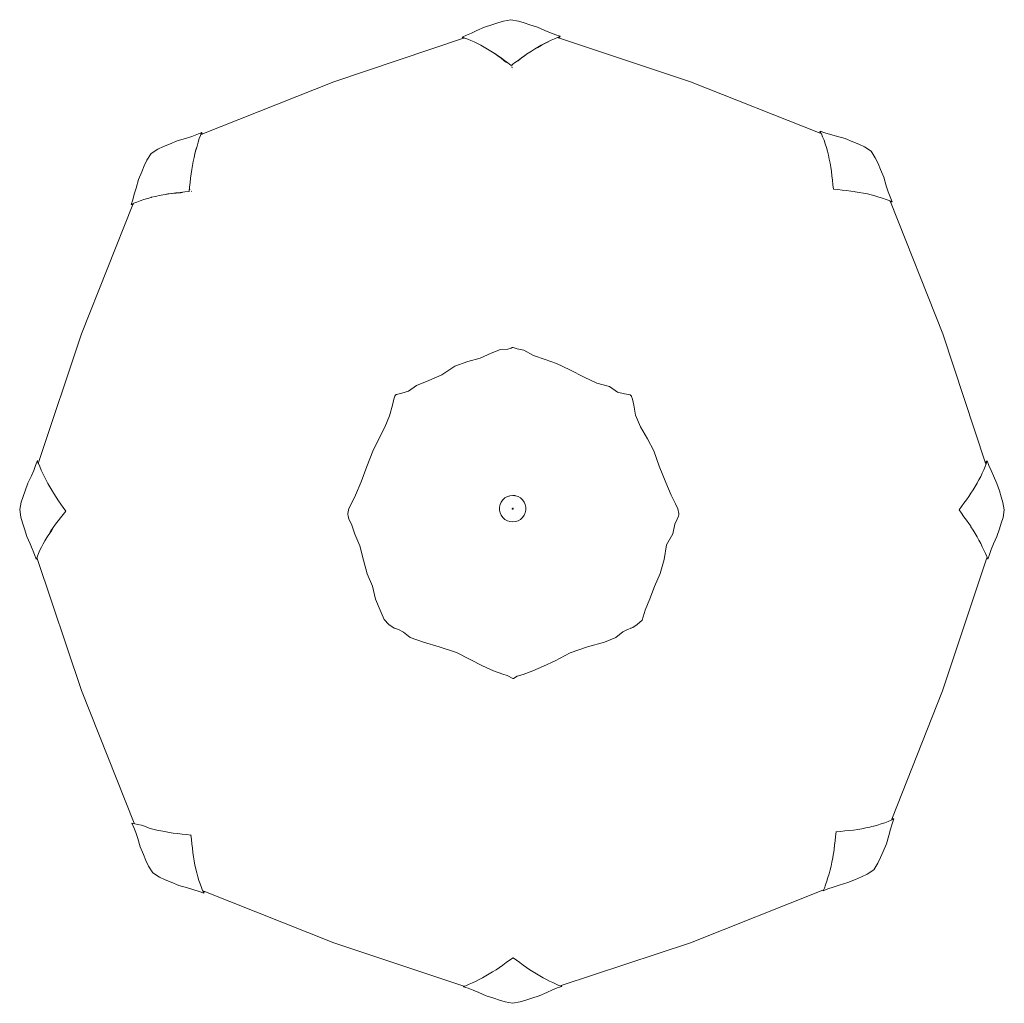
# Model space of a CAD drawing. Units: inches. Extents: x 0 to 26.8, y 0 to 28.6.
# Drawn here: x 2 to 13.5, y 17.1 to 28.6 of the extents above; entities that cross this region are included whole.
import ezdxf

# ---------------------------------------------------------------- set-up
doc = ezdxf.new("R2010")
doc.units = ezdxf.units.IN
doc.header["$LTSCALE"] = 0.03937
doc.header["$MEASUREMENT"] = 0
doc.layers.get('0').update_dxf_attribs({"lineweight": 0})

msp = doc.modelspace()

# ---------------------------------------------------------------- linework, layer by layer
for p, q in [((7.395, 28.499), (7.482, 28.528)), ((7.55, 28.55), (7.482, 28.528)), ((7.617, 28.571), (7.55, 28.55)), ((7.617, 28.571), (7.704, 28.587)), ((7.704, 28.587), (7.791, 28.571)), ((7.791, 28.571), (7.858, 28.551)), ((7.858, 28.551), (7.926, 28.528)), ((7.926, 28.528), (8.014, 28.499)), ((7.186, 28.405), (7.133, 28.384)), ((7.243, 28.43), (7.186, 28.405)), ((7.243, 28.43), (7.307, 28.459)), ((7.395, 28.499), (7.307, 28.459)), ((8.102, 28.459), (8.014, 28.499)), ((8.168, 28.432), (8.102, 28.459)), ((8.227, 28.411), (8.168, 28.432)), ((8.281, 28.393), (8.227, 28.411)), ((7.151, 28.37), (5.635, 27.863)), ((7.14, 28.374), (7.133, 28.384)), ((7.148, 28.377), (7.14, 28.374)), ((7.14, 28.374), (7.146, 28.372)), ((7.149, 28.374), (7.14, 28.374)), ((7.143, 28.382), (7.167, 28.373)), ((7.146, 28.372), (7.151, 28.37)), ((7.157, 28.373), (7.149, 28.374)), ((7.155, 28.372), (7.149, 28.374)), ((7.155, 28.372), (7.151, 28.37)), ((7.157, 28.373), (7.155, 28.372)), ((7.16, 28.373), (7.157, 28.373)), ((7.167, 28.373), (7.2, 28.36)), ((7.2, 28.36), (7.238, 28.345)), ((7.238, 28.345), (7.276, 28.328)), ((7.276, 28.328), (7.315, 28.309)), ((7.315, 28.309), (7.354, 28.288)), ((7.354, 28.288), (7.393, 28.267)), ((8.056, 28.285), (8.017, 28.264)), ((8.02, 28.267), (8.059, 28.288)), ((8.094, 28.305), (8.056, 28.285)), ((8.059, 28.288), (8.097, 28.309)), ((8.132, 28.323), (8.094, 28.305)), ((8.097, 28.309), (8.136, 28.328)), ((8.144, 28.329), (8.132, 28.323)), ((8.136, 28.328), (8.175, 28.347)), ((8.175, 28.347), (8.214, 28.365)), ((8.214, 28.365), (8.248, 28.381)), ((8.248, 28.381), (8.262, 28.386)), ((8.248, 28.381), (8.251, 28.38)), ((8.248, 28.381), (8.248, 28.381)), ((8.254, 28.379), (8.253, 28.379)), ((8.253, 28.379), (8.254, 28.379)), ((8.265, 28.382), (8.254, 28.379)), ((8.254, 28.379), (8.257, 28.378)), ((8.256, 28.378), (8.257, 28.378)), ((8.257, 28.378), (8.269, 28.382)), ((8.257, 28.378), (8.258, 28.377)), ((8.257, 28.377), (8.258, 28.377)), ((8.258, 28.377), (8.269, 28.382)), ((8.258, 28.377), (9.801, 27.863)), ((8.262, 28.386), (8.272, 28.391)), ((8.262, 28.386), (8.263, 28.386)), ((8.268, 28.384), (8.265, 28.382)), ((8.275, 28.382), (8.265, 28.382)), ((8.281, 28.393), (8.268, 28.384)), ((8.268, 28.384), (8.268, 28.384)), ((8.268, 28.384), (8.275, 28.382)), ((8.269, 28.382), (8.275, 28.382)), ((8.272, 28.391), (8.281, 28.393)), ((8.275, 28.382), (8.281, 28.393)), ((7.393, 28.267), (7.432, 28.244)), ((7.432, 28.244), (7.471, 28.22)), ((7.471, 28.22), (7.51, 28.195)), ((7.516, 28.191), (7.502, 28.199)), ((7.51, 28.195), (7.549, 28.168)), ((7.553, 28.165), (7.516, 28.191)), ((7.549, 28.168), (7.589, 28.14)), ((7.826, 28.14), (7.865, 28.168)), ((7.898, 28.191), (7.861, 28.165)), ((7.865, 28.168), (7.898, 28.191)), ((7.898, 28.191), (7.899, 28.191)), ((7.899, 28.191), (7.904, 28.195)), ((7.904, 28.195), (7.943, 28.22)), ((7.943, 28.22), (7.981, 28.244)), ((7.979, 28.242), (7.98, 28.242)), ((7.979, 28.241), (7.979, 28.242)), ((8.017, 28.264), (7.98, 28.242)), ((7.981, 28.244), (8.02, 28.267)), ((7.59, 28.137), (7.553, 28.165)), ((7.589, 28.14), (7.628, 28.112)), ((7.627, 28.108), (7.59, 28.137)), ((7.653, 28.089), (7.627, 28.108)), ((7.628, 28.112), (7.668, 28.083)), ((7.668, 28.083), (7.708, 28.054)), ((7.708, 28.054), (7.747, 28.083)), ((7.708, 28.054), (7.708, 28.051)), ((7.717, 28.056), (7.715, 28.054)), ((7.747, 28.083), (7.787, 28.112)), ((7.787, 28.108), (7.773, 28.097)), ((7.787, 28.112), (7.826, 28.14)), ((7.824, 28.137), (7.787, 28.108)), ((7.861, 28.165), (7.824, 28.137)), ((7.716, 28.034), (7.718, 28.036)), ((7.718, 28.028), (7.716, 28.026)), ((4.094, 27.252), (5.635, 27.863)), ((11.315, 27.263), (9.801, 27.863)), ((4.038, 27.247), (3.977, 27.224)), ((4.094, 27.27), (4.038, 27.247)), ((4.079, 27.236), (4.089, 27.261)), ((4.085, 27.248), (4.091, 27.25)), ((4.086, 27.251), (4.09, 27.253)), ((4.089, 27.261), (4.094, 27.27)), ((4.094, 27.27), (4.091, 27.254)), ((4.091, 27.254), (4.098, 27.256)), ((4.091, 27.253), (4.091, 27.254)), ((4.091, 27.254), (4.091, 27.25)), ((4.091, 27.25), (4.092, 27.251)), ((4.098, 27.256), (4.092, 27.251)), ((4.092, 27.251), (4.094, 27.252)), ((4.098, 27.256), (4.094, 27.27)), ((4.094, 27.252), (4.098, 27.256)), ((11.311, 27.272), (11.314, 27.287)), ((11.311, 27.272), (11.314, 27.268)), ((11.371, 27.266), (11.314, 27.287)), ((11.314, 27.268), (11.315, 27.263)), ((11.325, 27.26), (11.315, 27.263)), ((11.319, 27.278), (11.33, 27.253)), ((11.33, 27.253), (11.344, 27.219)), ((11.435, 27.248), (11.371, 27.266)), ((11.435, 27.248), (11.507, 27.227)), ((3.647, 27.105), (3.717, 27.135)), ((3.717, 27.135), (3.806, 27.173)), ((3.906, 27.201), (3.806, 27.173)), ((3.977, 27.224), (3.906, 27.201)), ((4.039, 27.112), (4.052, 27.156)), ((4.052, 27.156), (4.066, 27.199)), ((4.066, 27.199), (4.079, 27.236)), ((11.344, 27.219), (11.36, 27.18)), ((11.36, 27.18), (11.374, 27.139)), ((11.374, 27.139), (11.387, 27.096)), ((11.606, 27.199), (11.507, 27.227)), ((11.606, 27.199), (11.696, 27.162)), ((11.765, 27.132), (11.696, 27.162)), ((11.833, 27.101), (11.765, 27.132)), ((3.453, 26.947), (3.502, 27.025)), ((3.502, 27.025), (3.58, 27.074)), ((3.58, 27.074), (3.647, 27.105)), ((4.004, 26.979), (4.014, 27.025)), ((4.015, 27.02), (4.004, 26.976)), ((4.014, 27.025), (4.026, 27.069)), ((4.027, 27.063), (4.015, 27.02)), ((4.026, 27.069), (4.039, 27.112)), ((4.033, 27.083), (4.027, 27.063)), ((11.387, 27.096), (11.4, 27.051)), ((11.4, 27.051), (11.411, 27.006)), ((11.833, 27.101), (11.91, 27.052)), ((11.91, 27.052), (11.959, 26.975)), ((3.453, 26.947), (3.422, 26.88)), ((3.985, 26.885), (3.994, 26.933)), ((3.994, 26.933), (4.004, 26.979)), ((4.004, 26.975), (4.004, 26.976)), ((4.004, 26.975), (4.004, 26.975)), ((11.411, 27.006), (11.421, 26.96)), ((11.421, 26.96), (11.43, 26.912)), ((11.43, 26.912), (11.438, 26.864)), ((11.959, 26.975), (11.991, 26.907)), ((11.991, 26.907), (12.02, 26.838)), ((3.356, 26.721), (3.393, 26.81)), ((3.422, 26.88), (3.393, 26.81)), ((3.964, 26.736), (3.97, 26.787)), ((3.97, 26.787), (3.977, 26.837)), ((3.977, 26.837), (3.985, 26.885)), ((11.438, 26.864), (11.446, 26.814)), ((11.446, 26.814), (11.452, 26.763)), ((12.02, 26.838), (12.058, 26.748)), ((3.356, 26.721), (3.328, 26.621)), ((3.953, 26.633), (3.958, 26.685)), ((3.958, 26.685), (3.964, 26.736)), ((11.452, 26.763), (11.458, 26.712)), ((11.458, 26.712), (11.463, 26.66)), ((12.086, 26.649), (12.058, 26.748)), ((3.307, 26.549), (3.328, 26.621)), ((3.692, 26.551), (3.742, 26.559)), ((3.748, 26.559), (3.7, 26.552)), ((3.742, 26.559), (3.793, 26.565)), ((3.797, 26.563), (3.748, 26.559)), ((3.793, 26.565), (3.844, 26.57)), ((3.847, 26.566), (3.797, 26.563)), ((3.844, 26.57), (3.896, 26.576)), ((3.871, 26.569), (3.847, 26.566)), ((3.896, 26.576), (3.948, 26.581)), ((3.948, 26.581), (3.953, 26.633)), ((3.948, 26.581), (3.949, 26.58)), ((3.955, 26.606), (3.954, 26.602)), ((3.969, 26.587), (3.969, 26.59)), ((3.976, 26.582), (3.976, 26.579)), ((11.463, 26.66), (11.469, 26.609)), ((11.469, 26.609), (11.52, 26.603)), ((11.52, 26.603), (11.572, 26.598)), ((11.572, 26.598), (11.623, 26.592)), ((11.623, 26.592), (11.674, 26.586)), ((11.674, 26.586), (11.717, 26.58)), ((11.717, 26.58), (11.723, 26.579)), ((11.723, 26.579), (11.772, 26.571)), ((11.772, 26.571), (11.819, 26.562)), ((12.109, 26.578), (12.086, 26.649)), ((12.133, 26.517), (12.109, 26.578)), ((3.289, 26.485), (3.269, 26.428)), ((3.277, 26.433), (3.302, 26.444)), ((3.307, 26.549), (3.289, 26.485)), ((3.302, 26.444), (3.336, 26.458)), ((3.336, 26.458), (3.375, 26.474)), ((3.375, 26.474), (3.417, 26.488)), ((3.417, 26.488), (3.46, 26.501)), ((3.46, 26.501), (3.504, 26.513)), ((3.504, 26.513), (3.508, 26.514)), ((3.508, 26.514), (3.55, 26.524)), ((3.55, 26.524), (3.568, 26.528)), ((3.568, 26.528), (3.596, 26.534)), ((3.596, 26.534), (3.644, 26.543)), ((3.644, 26.543), (3.692, 26.551)), ((3.7, 26.552), (3.684, 26.549)), ((12.122, 26.476), (12.147, 26.466)), ((12.131, 26.471), (12.133, 26.465)), ((12.156, 26.461), (12.133, 26.517)), ((12.133, 26.465), (12.135, 26.462)), ((12.135, 26.462), (12.137, 26.461)), ((12.135, 26.462), (12.135, 26.462)), ((12.135, 26.462), (12.746, 24.918)), ((12.137, 26.461), (12.142, 26.457)), ((12.142, 26.457), (12.156, 26.461)), ((12.147, 26.466), (12.156, 26.461)), ((3.29, 26.429), (2.691, 24.918)), ((3.283, 26.425), (3.269, 26.428)), ((3.277, 26.433), (3.283, 26.425)), ((3.286, 26.433), (3.283, 26.425)), ((3.288, 26.432), (3.283, 26.425)), ((3.283, 26.425), (3.288, 26.428)), ((3.293, 26.435), (3.288, 26.432)), ((3.292, 26.433), (3.288, 26.432)), ((3.288, 26.428), (3.29, 26.429)), ((3.292, 26.433), (3.29, 26.429)), ((3.293, 26.435), (3.292, 26.433)), ((3.294, 26.437), (3.293, 26.435)), ((2.691, 24.918), (2.189, 23.419)), ((13.247, 23.409), (12.746, 24.918)), ((7.584, 24.736), (7.474, 24.694)), ((7.584, 24.736), (7.668, 24.742)), ((7.706, 24.752), (7.668, 24.742)), ((7.72, 24.759), (7.706, 24.752)), ((7.724, 24.76), (7.72, 24.759)), ((7.72, 24.759), (7.72, 24.758)), ((7.729, 24.76), (7.724, 24.76)), ((7.742, 24.754), (7.729, 24.76)), ((7.742, 24.754), (7.779, 24.745)), ((7.856, 24.729), (7.779, 24.745)), ((7.968, 24.666), (7.856, 24.729)), ((7.202, 24.596), (7.346, 24.635)), ((7.474, 24.694), (7.346, 24.635)), ((8.103, 24.62), (7.968, 24.666)), ((8.237, 24.573), (8.103, 24.62)), ((7.049, 24.542), (6.899, 24.44)), ((7.049, 24.542), (7.202, 24.596)), ((8.237, 24.573), (8.392, 24.5)), ((8.558, 24.412), (8.392, 24.5)), ((6.745, 24.375), (6.6, 24.318)), ((6.745, 24.375), (6.899, 24.44)), ((8.558, 24.412), (8.708, 24.345)), ((6.6, 24.318), (6.508, 24.249)), ((8.855, 24.305), (8.708, 24.345)), ((8.95, 24.24), (8.855, 24.305)), ((6.337, 24.157), (6.322, 24.086)), ((6.348, 24.192), (6.337, 24.157)), ((6.349, 24.193), (6.348, 24.192)), ((6.356, 24.205), (6.349, 24.193)), ((6.364, 24.211), (6.356, 24.205)), ((6.382, 24.216), (6.364, 24.211)), ((6.372, 24.212), (6.383, 24.215)), ((6.382, 24.216), (6.429, 24.226)), ((6.508, 24.249), (6.429, 24.226)), ((9.03, 24.219), (8.95, 24.24)), ((9.077, 24.212), (9.03, 24.219)), ((9.095, 24.208), (9.077, 24.212)), ((9.099, 24.205), (9.095, 24.208)), ((9.103, 24.202), (9.099, 24.205)), ((9.103, 24.202), (9.104, 24.201)), ((9.111, 24.19), (9.104, 24.201)), ((9.112, 24.189), (9.111, 24.19)), ((9.123, 24.155), (9.112, 24.189)), ((9.139, 24.088), (9.123, 24.155)), ((6.322, 24.086), (6.286, 23.963)), ((9.158, 23.969), (9.139, 24.088)), ((6.286, 23.963), (6.23, 23.83)), ((9.158, 23.969), (9.219, 23.835)), ((6.162, 23.693), (6.23, 23.83)), ((9.3, 23.693), (9.219, 23.835)), ((6.162, 23.693), (6.09, 23.551)), ((9.3, 23.693), (9.373, 23.554)), ((6.023, 23.37), (6.09, 23.551)), ((9.373, 23.554), (9.373, 23.554)), ((9.435, 23.373), (9.373, 23.554)), ((5.955, 23.193), (6.023, 23.37)), ((9.512, 23.182), (9.435, 23.373)), ((13.25, 23.4), (13.252, 23.409)), ((13.254, 23.418), (13.254, 23.419)), ((13.254, 23.417), (13.254, 23.418)), ((13.256, 23.421), (13.256, 23.422)), ((5.955, 23.193), (5.891, 23.036)), ((9.574, 23.034), (9.512, 23.182)), ((5.891, 23.036), (5.844, 22.939)), ((9.574, 23.034), (9.624, 22.936)), ((5.799, 22.823), (5.813, 22.881)), ((5.844, 22.939), (5.813, 22.881)), ((9.654, 22.878), (9.624, 22.936)), ((5.798, 22.81), (5.799, 22.817)), ((5.802, 22.793), (5.798, 22.81)), ((5.799, 22.822), (5.799, 22.823)), ((5.802, 22.793), (5.813, 22.757)), ((9.66, 22.791), (9.646, 22.757)), ((9.666, 22.82), (9.654, 22.878)), ((9.665, 22.808), (9.66, 22.791)), ((9.666, 22.819), (9.665, 22.808)), ((9.666, 22.819), (9.666, 22.82)), ((5.813, 22.757), (5.841, 22.699)), ((5.882, 22.582), (5.841, 22.699)), ((9.618, 22.699), (9.593, 22.583)), ((9.618, 22.699), (9.646, 22.757)), ((5.882, 22.582), (5.939, 22.445)), ((9.519, 22.455), (9.593, 22.583)), ((5.939, 22.445), (5.982, 22.278)), ((9.519, 22.455), (9.493, 22.283)), ((2.173, 22.297), (2.692, 20.754)), ((6.027, 22.119), (5.982, 22.278)), ((9.493, 22.283), (9.448, 22.121)), ((12.745, 20.753), (13.26, 22.303)), ((6.027, 22.119), (6.089, 21.972)), ((9.448, 22.121), (9.38, 21.971)), ((6.089, 21.972), (6.123, 21.821)), ((9.38, 21.971), (9.326, 21.824)), ((6.176, 21.695), (6.123, 21.821)), ((9.273, 21.695), (9.326, 21.824)), ((6.176, 21.695), (6.225, 21.586)), ((9.273, 21.695), (9.236, 21.577)), ((6.225, 21.586), (6.28, 21.525)), ((6.28, 21.525), (6.331, 21.49)), ((9.127, 21.491), (9.18, 21.525)), ((9.18, 21.525), (9.236, 21.577)), ((6.337, 21.487), (6.331, 21.49)), ((6.337, 21.487), (6.341, 21.484)), ((6.358, 21.481), (6.341, 21.484)), ((6.392, 21.468), (6.358, 21.481)), ((6.392, 21.468), (6.448, 21.438)), ((6.448, 21.438), (6.526, 21.373)), ((9.009, 21.439), (8.931, 21.374)), ((9.009, 21.439), (9.065, 21.469)), ((9.065, 21.469), (9.107, 21.483)), ((9.117, 21.487), (9.099, 21.482)), ((9.099, 21.482), (9.107, 21.483)), ((9.107, 21.483), (9.117, 21.487)), ((9.107, 21.483), (9.117, 21.486)), ((9.117, 21.486), (9.127, 21.491)), ((6.526, 21.373), (6.685, 21.321)), ((6.685, 21.321), (6.867, 21.264)), ((8.796, 21.319), (8.597, 21.266)), ((8.931, 21.374), (8.796, 21.319)), ((6.867, 21.264), (7.07, 21.199)), ((7.07, 21.199), (7.229, 21.117)), ((8.22, 21.103), (8.395, 21.195)), ((8.597, 21.266), (8.395, 21.195)), ((7.372, 21.045), (7.229, 21.117)), ((7.372, 21.045), (7.501, 20.986)), ((8.086, 21.04), (7.959, 20.983)), ((8.086, 21.04), (8.22, 21.103)), ((7.501, 20.986), (7.611, 20.946)), ((7.611, 20.946), (7.659, 20.93)), ((7.659, 20.93), (7.727, 20.896)), ((7.777, 20.921), (7.847, 20.944)), ((7.959, 20.983), (7.847, 20.944)), ((7.727, 20.896), (7.735, 20.896)), ((7.735, 20.896), (7.777, 20.921)), ((3.306, 19.207), (2.692, 20.754)), ((12.152, 19.255), (12.745, 20.753)), ((4.119, 18.412), (5.637, 17.811)), ((11.348, 18.423), (9.799, 17.811)), ((7.154, 17.305), (5.637, 17.811)), ((8.291, 17.31), (9.799, 17.811)), ((7.155, 17.305), (7.154, 17.305)), ((7.163, 17.302), (7.161, 17.302)), ((8.291, 17.31), (8.291, 17.31))]:
    msp.add_line(p, q)
for points in [[(11.819, 26.562), (11.866, 26.552), (11.911, 26.541), (11.955, 26.529), (11.998, 26.516), (12.042, 26.503), (12.085, 26.489), (12.122, 26.476)], [(2.263, 22.503), (2.285, 22.54), (2.294, 22.554), (2.309, 22.578), (2.334, 22.618), (2.36, 22.658), (2.388, 22.696), (2.416, 22.735), (2.446, 22.773), (2.476, 22.812), (2.506, 22.85), (2.477, 22.891), (2.449, 22.931), (2.421, 22.971), (2.394, 23.013), (2.368, 23.055), (2.364, 23.062), (2.343, 23.095), (2.319, 23.133), (2.297, 23.171), (2.276, 23.21), (2.257, 23.25), (2.238, 23.289), (2.22, 23.328), (2.202, 23.37), (2.187, 23.405), (2.185, 23.409), (2.181, 23.419), (2.177, 23.43), (2.175, 23.439), (2.155, 23.384), (2.133, 23.325), (2.105, 23.261), (2.062, 23.174), (2.032, 23.087)], [(13.262, 23.426), (13.253, 23.402), (13.24, 23.369), (13.225, 23.331), (13.208, 23.293), (13.189, 23.254), (13.169, 23.216), (13.167, 23.212), (13.165, 23.209), (13.148, 23.177), (13.125, 23.138), (13.101, 23.099), (13.076, 23.06), (13.05, 23.021), (13.022, 22.982), (12.994, 22.943), (12.965, 22.903), (12.936, 22.864), (12.965, 22.824), (12.994, 22.784), (13.022, 22.745), (13.05, 22.706), (13.073, 22.672), (13.073, 22.671), (13.076, 22.667)], [(13.25, 23.399), (13.25, 23.4), (13.247, 23.409), (13.252, 23.423), (13.253, 23.428)], [(13.258, 23.427), (13.258, 23.426), (13.256, 23.422), (13.253, 23.428), (13.264, 23.436), (13.284, 23.382), (13.31, 23.325), (13.338, 23.261), (13.378, 23.173), (13.407, 23.085), (13.429, 23.017), (13.449, 22.95), (13.465, 22.863), (13.45, 22.776), (13.429, 22.709), (13.407, 22.641)], [(2.17, 22.306), (2.171, 22.305), (2.173, 22.297), (2.173, 22.296), (2.162, 22.289), (2.143, 22.343), (2.09, 22.466), (2.051, 22.555), (2.024, 22.643), (2.003, 22.712), (1.983, 22.78), (1.969, 22.867), (1.986, 22.953), (2.008, 23.02), (2.032, 23.087)], [(7.678, 23.024), (7.663, 23.019), (7.635, 23.003), (7.611, 22.981), (7.592, 22.955), (7.579, 22.926), (7.572, 22.894), (7.572, 22.862), (7.579, 22.83), (7.592, 22.801), (7.611, 22.775), (7.635, 22.753), (7.663, 22.737), (7.693, 22.727), (7.725, 22.724)], [(7.75, 23.03), (7.75, 23.03), (7.735, 23.031), (7.725, 23.032), (7.693, 23.029), (7.683, 23.026), (7.678, 23.024), (7.678, 23.024)], [(7.755, 23.029), (7.75, 23.03), (7.758, 23.029), (7.788, 23.019), (7.816, 23.003), (7.84, 22.981), (7.859, 22.955), (7.872, 22.926), (7.879, 22.894), (7.879, 22.862), (7.872, 22.83), (7.868, 22.822), (7.869, 22.822)], [(7.868, 22.822), (7.864, 22.811), (7.859, 22.801), (7.84, 22.775), (7.816, 22.753), (7.788, 22.737), (7.758, 22.727), (7.725, 22.724)], [(2.368, 22.669), (2.364, 22.664), (2.338, 22.621), (2.312, 22.581), (2.306, 22.572)], [(13.076, 22.667), (13.101, 22.627), (13.125, 22.589), (13.148, 22.55), (13.169, 22.511), (13.189, 22.472), (13.208, 22.433), (13.227, 22.394), (13.245, 22.355), (13.261, 22.321), (13.264, 22.313), (13.266, 22.307), (13.27, 22.297), (13.273, 22.287), (13.291, 22.342), (13.311, 22.4), (13.338, 22.466), (13.378, 22.554), (13.407, 22.641)], [(2.263, 22.503), (2.242, 22.467), (2.222, 22.429), (2.204, 22.392), (2.188, 22.354), (2.175, 22.322), (2.165, 22.298), (2.168, 22.297), (2.173, 22.296), (2.171, 22.302), (2.17, 22.303)], [(3.97, 19.07), (3.968, 19.068), (3.917, 19.074), (3.865, 19.079), (3.813, 19.085), (3.762, 19.091), (3.713, 19.099), (3.664, 19.108), (3.616, 19.117), (3.57, 19.126), (3.524, 19.136), (3.48, 19.149), (3.436, 19.166), (3.392, 19.182), (3.349, 19.19), (3.313, 19.197), (3.288, 19.203), (3.279, 19.208), (3.301, 19.154), (3.325, 19.098), (3.348, 19.028), (3.375, 18.929), (3.413, 18.839)], [(12.164, 19.255), (12.161, 19.26), (12.159, 19.253), (12.163, 19.255), (12.164, 19.255), (12.167, 19.252), (12.142, 19.241), (12.108, 19.227), (12.069, 19.211), (12.028, 19.197), (11.985, 19.184), (11.941, 19.172), (11.936, 19.171), (11.917, 19.166), (11.896, 19.161), (11.85, 19.151), (11.802, 19.142), (11.754, 19.133), (11.704, 19.126), (11.654, 19.12), (11.603, 19.115), (11.551, 19.109), (11.5, 19.104)], [(12.149, 19.248), (12.149, 19.248), (12.15, 19.251), (12.152, 19.255), (12.156, 19.257), (12.161, 19.26), (12.175, 19.257), (12.155, 19.2), (12.137, 19.136), (12.116, 19.064)], [(11.497, 19.106), (11.5, 19.104), (11.494, 19.052), (11.489, 19), (11.483, 18.949), (11.477, 18.898), (11.469, 18.848), (11.467, 18.835), (11.461, 18.8), (11.452, 18.752), (11.442, 18.706), (11.431, 18.66), (11.419, 18.616), (11.405, 18.573), (11.392, 18.529), (11.378, 18.486), (11.365, 18.449), (11.355, 18.424), (11.35, 18.415), (11.406, 18.438)], [(4.118, 18.4), (4.123, 18.403), (4.117, 18.406), (4.118, 18.401), (4.118, 18.4), (4.115, 18.398), (4.104, 18.422), (4.09, 18.457), (4.075, 18.497), (4.06, 18.538), (4.047, 18.581), (4.035, 18.625), (4.024, 18.671), (4.021, 18.687), (4.014, 18.718), (4.006, 18.765), (3.998, 18.814), (3.991, 18.863), (3.985, 18.914), (3.979, 18.965), (3.974, 19.017), (3.968, 19.068)], [(11.406, 18.438), (11.467, 18.461), (11.538, 18.484), (11.637, 18.512), (11.726, 18.55), (11.796, 18.58), (11.863, 18.611), (11.94, 18.66), (11.989, 18.738), (12.02, 18.805), (12.05, 18.875), (12.088, 18.964), (12.116, 19.064)], [(11.477, 18.904), (11.481, 18.953), (11.482, 18.967)], [(4.11, 18.415), (4.112, 18.414), (4.115, 18.413), (4.119, 18.412), (4.12, 18.408), (4.123, 18.403), (4.12, 18.389), (4.063, 18.409), (3.927, 18.451), (3.827, 18.478), (3.737, 18.516), (3.668, 18.545), (3.6, 18.576), (3.523, 18.626), (3.473, 18.703), (3.442, 18.77), (3.413, 18.839)], [(11.356, 18.426), (11.351, 18.424), (11.348, 18.423), (11.35, 18.415), (11.351, 18.424)], [(7.218, 17.325), (7.257, 17.344), (7.297, 17.363), (7.335, 17.382), (7.374, 17.402), (7.413, 17.423), (7.452, 17.446), (7.491, 17.47), (7.531, 17.495), (7.57, 17.522), (7.61, 17.55), (7.649, 17.578), (7.689, 17.607), (7.729, 17.636), (7.729, 17.639)], [(8.289, 17.302), (8.265, 17.311), (8.232, 17.326), (8.194, 17.345), (8.156, 17.362), (8.118, 17.382), (8.079, 17.402), (8.041, 17.423), (8.002, 17.446), (7.963, 17.47), (7.924, 17.495), (7.885, 17.522), (7.846, 17.55), (7.807, 17.578), (7.768, 17.607), (7.729, 17.636)], [(7.161, 17.302), (7.159, 17.303), (7.154, 17.305), (7.15, 17.297), (7.159, 17.3), (7.184, 17.31), (7.218, 17.325)], [(7.724, 17.103), (7.638, 17.119), (7.57, 17.14), (7.503, 17.162), (7.415, 17.191), (7.328, 17.231), (7.263, 17.258), (7.204, 17.279), (7.15, 17.297), (7.159, 17.303), (7.159, 17.303)], [(7.724, 17.103), (7.811, 17.119), (7.879, 17.14), (7.947, 17.162), (8.034, 17.191), (8.123, 17.231), (8.188, 17.26), (8.244, 17.282), (8.298, 17.3), (8.289, 17.302), (8.289, 17.305), (8.291, 17.31), (8.291, 17.31)], [(8.283, 17.307), (8.291, 17.31), (8.291, 17.31), (8.298, 17.3), (8.289, 17.305)]]:
    msp.add_lwpolyline(points)
msp.add_lwpolyline([(7.731, 22.879), (7.731, 22.877), (7.731, 22.876), (7.731, 22.875), (7.73, 22.874), (7.729, 22.873), (7.728, 22.872), (7.727, 22.872), (7.725, 22.872), (7.724, 22.872), (7.723, 22.872), (7.722, 22.873), (7.721, 22.874), (7.72, 22.875), (7.72, 22.876), (7.719, 22.877), (7.719, 22.879), (7.72, 22.88), (7.72, 22.881), (7.721, 22.882), (7.722, 22.883), (7.723, 22.883), (7.724, 22.884), (7.725, 22.884), (7.727, 22.884), (7.728, 22.883), (7.729, 22.883), (7.73, 22.882), (7.731, 22.881), (7.731, 22.88)], close=True)

doc.saveas('drawing.dxf')
